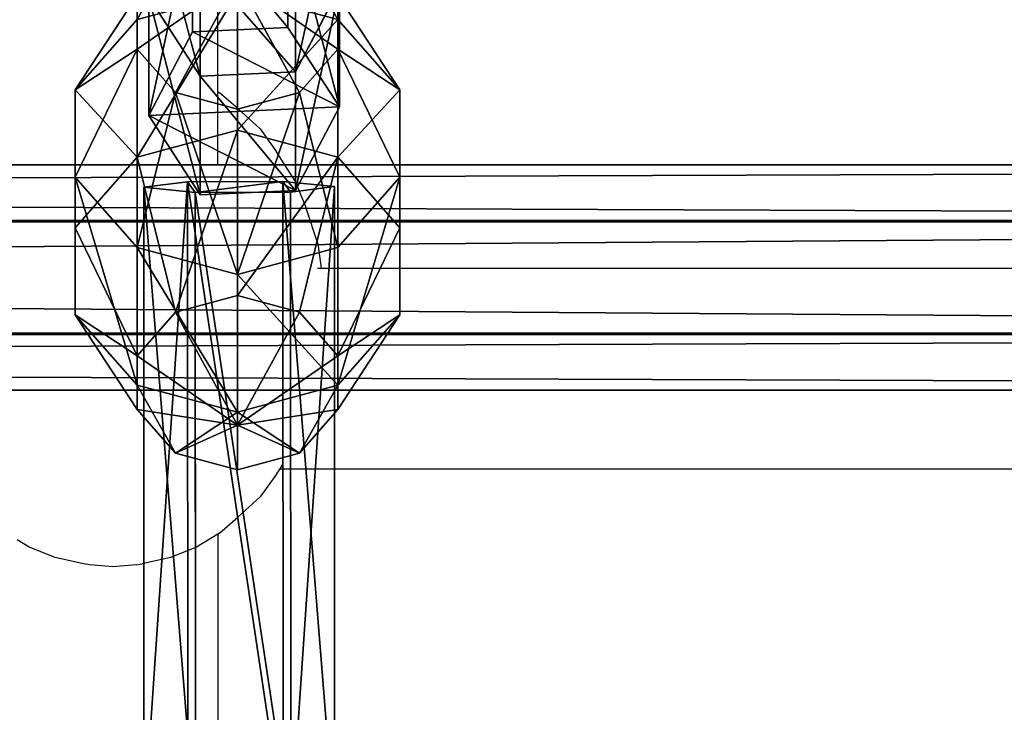
# Model space of a CAD drawing. Units: inches. Extents: x -173 to 627, y -399 to 465.
# Drawn here: x 230 to 238, y 83 to 88 of the extents above; entities that cross this region are included whole.
import ezdxf

# ---------------------------------------------------------------- set-up
doc = ezdxf.new("R2010")
doc.units = ezdxf.units.IN
doc.header["$MEASUREMENT"] = 0
doc.layers.get('0').update_dxf_attribs({"true_color": 0xffffff})
doc.layers.add('strefa bezpieczeństwa', color=1, linetype='Continuous')

# ---------------------------------------------------------------- blocks, each defined once
blk = doc.blocks.new('Grupa_109')
at = {"color": 12, "true_color": 0xcd0000}
for p, q in [((8.4635, 1.5201, 5.7372), (9.0955, 1.1095, 5.8413)), ((8.4635, 1.5201, 5.7372), (9.4094, 1.5201, 0.1181)), ((8.7429, 1.1707, 0.0059), (9.4094, 1.5201, 0.1181)), ((9.4094, 1.5201, 0.1181), (10.0411, 1.1095, 0.2244)), ((7.7965, 1.1707, 5.6273), (8.7429, 1.1707, 0.0059)), ((8.1904, 1.1095, 11.4622), (9.0955, 1.1095, 5.8413)), ((8.7081, 0.4106), (8.7429, 1.1707, 0.0059)), ((9.0955, 1.1095, 5.8413), (9.0607, 0.3494, 5.8355)), ((9.0955, 1.1095, 5.8413), (10.0411, 1.1095, 0.2244)), ((10.0411, 1.1095, 0.2244), (10.0063, 0.3494, 0.2186)), ((7.7617, 0.4106, 5.6216), (8.7081, 0.4106)), ((9.3397, 0, 0.1063), (8.7081, 0.4106)), ((9.0607, 0.3494, 5.8355), (8.1555, 0.3494, 11.4567)), ((9.0607, 0.3494, 5.8355), (8.3937, 0, 5.7257)), ((10.0063, 0.3494, 0.2186), (9.0607, 0.3494, 5.8355)), ((10.0063, 0.3494, 0.2186), (9.3397, 0, 0.1063))]:
    blk.add_line(p, q, dxfattribs=at)
at = {"color": 12, "true_color": 0xcd0000, "extrusion": (1.70329e-12, -1, 9.31709e-15)}
blk.add_arc((797.5659, 135.6942), 799.8029, 184.8616397, 189.7602978, dxfattribs=at)
at = {"color": 12, "true_color": 0xcd0000}
mesh = blk.add_polyface(dxfattribs=at)
corners = [(7.5576, 1.5201, 11.3626), (9.0955, 1.1095, 5.8413), (8.4635, 1.5201, 5.7372), (8.1904, 1.1095, 11.4622)]
mesh.append_faces([[corners[k] for k in face] for face in [(0, 1, 2), (1, 0, 3)]], dxfattribs={"vtx0": -1, "color": 12})
mesh = blk.add_polyface(dxfattribs=at)
corners = [(7.7965, 1.1707, 5.6273), (9.4094, 1.5201, 0.1181), (8.7429, 1.1707, 0.0059), (8.4635, 1.5201, 5.7372)]
mesh.append_faces([[corners[k] for k in face] for face in [(0, 1, 2), (1, 0, 3)]], dxfattribs={"vtx0": -1, "color": 12})
mesh = blk.add_polyface(dxfattribs=at)
corners = [(8.4635, 1.5201, 5.7372), (10.0411, 1.1095, 0.2244), (9.4094, 1.5201, 0.1181), (9.0955, 1.1095, 5.8413)]
mesh.append_faces([[corners[k] for k in face] for face in [(0, 1, 2), (1, 0, 3)]], dxfattribs={"vtx0": -1, "color": 12})
mesh = blk.add_polyface(dxfattribs=at)
corners = [(8.7429, 1.1707, 0.0059), (9.3397, 0, 0.1063), (8.7081, 0.4106), (9.4094, 1.5201, 0.1181), (10.0063, 0.3494, 0.2186), (10.0411, 1.1095, 0.2244)]
mesh.append_faces([[corners[k] for k in face] for face in [(0, 1, 2), (4, 3, 5)]], dxfattribs={"vtx0": -1, "color": 12})
mesh.append_faces([[corners[k] for k in face] for face in [(1, 3, 4)]], dxfattribs={"vtx0": -1, "vtx1": -1, "color": 12})
mesh.append_faces([[corners[k] for k in face] for face in [(1, 0, 3)]], dxfattribs={"vtx0": -1, "vtx2": -1, "color": 12})
mesh = blk.add_polyface(dxfattribs=at)
corners = [(7.7965, 1.1707, 5.6273), (8.7081, 0.4106), (7.7617, 0.4106, 5.6216), (8.7429, 1.1707, 0.0059)]
mesh.append_faces([[corners[k] for k in face] for face in [(0, 1, 2), (1, 0, 3)]], dxfattribs={"vtx0": -1, "color": 12})
mesh = blk.add_polyface(dxfattribs=at)
corners = [(9.0607, 0.3494, 5.8355), (8.1904, 1.1095, 11.4622), (8.1555, 0.3494, 11.4567), (9.0955, 1.1095, 5.8413)]
mesh.append_faces([[corners[k] for k in face] for face in [(0, 1, 2), (1, 0, 3)]], dxfattribs={"vtx0": -1, "color": 12})
mesh = blk.add_polyface(dxfattribs=at)
corners = [(10.0063, 0.3494, 0.2186), (9.0955, 1.1095, 5.8413), (9.0607, 0.3494, 5.8355), (10.0411, 1.1095, 0.2244)]
mesh.append_faces([[corners[k] for k in face] for face in [(0, 1, 2), (1, 0, 3)]], dxfattribs={"vtx0": -1, "color": 12})
mesh = blk.add_polyface(dxfattribs=at)
corners = [(9.3397, 0, 0.1063), (7.7617, 0.4106, 5.6216), (8.7081, 0.4106), (8.3937, 0, 5.7257)]
mesh.append_faces([[corners[k] for k in face] for face in [(0, 1, 2), (1, 0, 3)]], dxfattribs={"vtx0": -1, "color": 12})
mesh = blk.add_polyface(dxfattribs=at)
corners = [(9.0607, 0.3494, 5.8355), (7.4878, 0, 11.3517), (8.3937, 0, 5.7257), (8.1555, 0.3494, 11.4567)]
mesh.append_faces([[corners[k] for k in face] for face in [(0, 1, 2), (1, 0, 3)]], dxfattribs={"vtx0": -1, "color": 12})
mesh = blk.add_polyface(dxfattribs=at)
corners = [(10.0063, 0.3494, 0.2186), (8.3937, 0, 5.7257), (9.3397, 0, 0.1063), (9.0607, 0.3494, 5.8355)]
mesh.append_faces([[corners[k] for k in face] for face in [(0, 1, 2), (1, 0, 3)]], dxfattribs={"vtx0": -1, "color": 12})
blk = doc.blocks.new('Grupa_102')
at = {"color": 12, "true_color": 0xcd0000}
for p, q in [((56.1792, 1.5232, 1.4943), (61.2755, 1.5245, 1.8234)), ((61.2755, 1.5245, 1.8234), (61.2344, 1.1139, 2.4615)), ((61.3191, 1.1751, 1.1501), (61.2755, 1.5245, 1.8234)), ((61.2344, 1.1139, 2.4615), (56.1416, 1.1125, 2.1326)), ((56.2189, 1.1738, 0.8207), (61.3191, 1.1751, 1.1501)), ((61.2344, 1.1139, 2.4615), (61.2369, 0.3538, 2.4263)), ((61.3216, 0.415, 1.1149), (61.3191, 1.1751, 1.1501)), ((56.2212, 0.4137, 0.7855), (61.3216, 0.415, 1.1149)), ((61.2805, 0.0044, 1.753), (61.3216, 0.415, 1.1149)), ((56.1439, 0.3525, 2.0974), (61.2369, 0.3538, 2.4263)), ((61.2369, 0.3538, 2.4263), (61.2805, 0.0044, 1.753))]:
    blk.add_line(p, q, dxfattribs=at)
at = {"color": 12, "true_color": 0xcd0000, "extrusion": (-1.09725e-05, -0.999991, 0.004237)}
blk.add_arc((29.4866, 454.4482, 0.0024), 453.8102, 266.279324, 274.017422, dxfattribs=at)
at = {"color": 12, "true_color": 0xcd0000}
mesh = blk.add_polyface(dxfattribs=at)
corners = [(56.1416, 1.1125, 2.1326), (61.2755, 1.5245, 1.8234), (56.1792, 1.5232, 1.4943), (61.2344, 1.1139, 2.4615)]
mesh.append_faces([[corners[k] for k in face] for face in [(0, 1, 2), (1, 0, 3)]], dxfattribs={"vtx0": -1, "color": 12})
mesh = blk.add_polyface(dxfattribs=at)
corners = [(56.1792, 1.5232, 1.4943), (61.3191, 1.1751, 1.1501), (56.2189, 1.1738, 0.8207), (61.2755, 1.5245, 1.8234)]
mesh.append_faces([[corners[k] for k in face] for face in [(0, 1, 2), (1, 0, 3)]], dxfattribs={"vtx0": -1, "color": 12})
mesh = blk.add_polyface(dxfattribs=at)
corners = [(61.3216, 0.415, 1.1149), (61.2369, 0.3538, 2.4263), (61.2805, 0.0044, 1.753), (61.2344, 1.1139, 2.4615), (61.3191, 1.1751, 1.1501), (61.2755, 1.5245, 1.8234)]
mesh.append_faces([[corners[k] for k in face] for face in [(0, 1, 2), (3, 4, 5)]], dxfattribs={"vtx0": -1, "color": 12})
mesh.append_faces([[corners[k] for k in face] for face in [(1, 0, 3)]], dxfattribs={"vtx0": -1, "vtx1": -1, "color": 12})
mesh.append_faces([[corners[k] for k in face] for face in [(3, 0, 4)]], dxfattribs={"vtx0": -1, "vtx2": -1, "color": 12})
mesh = blk.add_polyface(dxfattribs=at)
corners = [(56.1439, 0.3525, 2.0974), (61.2344, 1.1139, 2.4615), (56.1416, 1.1125, 2.1326), (61.2369, 0.3538, 2.4263)]
mesh.append_faces([[corners[k] for k in face] for face in [(0, 1, 2), (1, 0, 3)]], dxfattribs={"vtx0": -1, "color": 12})
mesh = blk.add_polyface(dxfattribs=at)
corners = [(61.3191, 1.1751, 1.1501), (56.2212, 0.4137, 0.7855), (56.2189, 1.1738, 0.8207), (61.3216, 0.415, 1.1149)]
mesh.append_faces([[corners[k] for k in face] for face in [(0, 1, 2), (1, 0, 3)]], dxfattribs={"vtx0": -1, "color": 12})
mesh = blk.add_polyface(dxfattribs=at)
corners = [(61.3216, 0.415, 1.1149), (56.1837, 0.003, 1.4239), (56.2212, 0.4137, 0.7855), (61.2805, 0.0044, 1.753)]
mesh.append_faces([[corners[k] for k in face] for face in [(0, 1, 2), (1, 0, 3)]], dxfattribs={"vtx0": -1, "color": 12})
mesh = blk.add_polyface(dxfattribs=at)
corners = [(61.2805, 0.0044, 1.753), (56.1439, 0.3525, 2.0974), (56.1837, 0.003, 1.4239), (61.2369, 0.3538, 2.4263)]
mesh.append_faces([[corners[k] for k in face] for face in [(0, 1, 2), (1, 0, 3)]], dxfattribs={"vtx0": -1, "color": 12})
blk = doc.blocks.new('1')
blk.add_blockref('Grupa_102', (9.7307, 0.0354))
at = {"extrusion": (0, 0, -1), "zscale": -1}
blk.add_blockref('Grupa_109', (-80.9876, 0, -2.2249), dxfattribs=at)
blk = doc.blocks.new('Grupa_120')
at = {"color": 250, "true_color": 0x1c1c1c}
for p, q in [((1.382, 3.8042, 2.618), (0.382, 3.0777, 2.618)), ((1.382, 3.8042, 1.382), (0.382, 3.0777, 1.382)), ((2.618, 3.8042, 1.382), (1.382, 3.8042, 1.382)), ((1.382, 3.8042, 2.618), (1.618, 3.0777, 3.618)), ((1.618, 3.0777, 0.382), (1.382, 3.8042, 1.382)), ((1.382, 3.8042, 1.382), (1.382, 3.8042, 2.618)), ((2.618, 3.8042, 2.618), (1.382, 3.8042, 2.618)), ((2.618, 3.8042, 1.382), (2.382, 3.0777, 0.382)), ((2.382, 3.0777, 3.618), (2.618, 3.8042, 2.618)), ((3.618, 3.0777, 2.618), (2.618, 3.8042, 2.618)), ((2.618, 3.8042, 2.618), (2.618, 3.8042, 1.382)), ((3.618, 3.0777, 1.382), (2.618, 3.8042, 1.382)), ((0.382, 3.0777, 2.618), (0, 1.9021, 2.618)), ((0.382, 3.0777, 1.382), (0, 1.9021, 1.382)), ((1, 2.6287, 0.382), (0.382, 3.0777, 1.382)), ((0.382, 3.0777, 1.382), (0.382, 3.0777, 2.618)), ((0.382, 3.0777, 2.618), (1, 2.6287, 3.618)), ((1.618, 3.0777, 0.382), (1, 2.6287, 0.382)), ((1.618, 3.0777, 3.618), (1, 2.6287, 3.618)), ((2, 1.9021), (1.618, 3.0777, 0.382)), ((1.618, 3.0777, 3.618), (2, 1.9021, 4)), ((2.382, 3.0777, 0.382), (1.618, 3.0777, 0.382)), ((2.382, 3.0777, 3.618), (1.618, 3.0777, 3.618)), ((2.382, 3.0777, 0.382), (2, 1.9021)), ((2, 1.9021, 4), (2.382, 3.0777, 3.618)), ((3, 2.6287, 3.618), (2.382, 3.0777, 3.618)), ((3, 2.6287, 0.382), (2.382, 3.0777, 0.382)), ((3, 2.6287, 0.382), (3.618, 3.0777, 1.382)), ((3.618, 3.0777, 2.618), (3, 2.6287, 3.618)), ((4, 1.9021, 2.618), (3.618, 3.0777, 2.618)), ((3.618, 3.0777, 1.382), (3.618, 3.0777, 2.618)), ((4, 1.9021, 1.382), (3.618, 3.0777, 1.382)), ((1, 2.6287, 0.382), (0.7639, 1.9021, 0.382)), ((1, 2.6287, 3.618), (0.7639, 1.9021, 3.618)), ((2, 1.9021), (1, 2.6287, 0.382)), ((1, 2.6287, 3.618), (2, 1.9021, 4)), ((2, 1.9021), (3, 2.6287, 0.382)), ((3, 2.6287, 3.618), (2, 1.9021, 4)), ((3.2361, 1.9021, 0.382), (3, 2.6287, 0.382)), ((3.2361, 1.9021, 3.618), (3, 2.6287, 3.618)), ((0, 1.9021, 2.618), (0.7639, 1.9021, 3.618)), ((0, 1.9021, 1.382), (0.382, 0.7265, 1.382)), ((0.7639, 1.9021, 0.382), (0, 1.9021, 1.382)), ((0, 1.9021, 1.382), (0, 1.9021, 2.618)), ((0, 1.9021, 2.618), (0.382, 0.7265, 2.618)), ((0.7639, 1.9021, 3.618), (1, 1.1756, 3.618)), ((0.7639, 1.9021, 3.618), (2, 1.9021, 4)), ((0.7639, 1.9021, 0.382), (1, 1.1756, 0.382)), ((2, 1.9021), (0.7639, 1.9021, 0.382)), ((2, 1.9021), (1, 1.1756, 0.382)), ((1, 1.1756, 3.618), (2, 1.9021, 4)), ((2, 1.9021), (1.618, 0.7265, 0.382)), ((1.618, 0.7265, 3.618), (2, 1.9021, 4)), ((2, 1.9021), (3.2361, 1.9021, 0.382)), ((2.382, 0.7265, 3.618), (2, 1.9021, 4)), ((3, 1.1756, 3.618), (2, 1.9021, 4)), ((2, 1.9021), (2.382, 0.7265, 0.382)), ((3.2361, 1.9021, 3.618), (2, 1.9021, 4)), ((2, 1.9021), (3, 1.1756, 0.382)), ((3, 1.1756, 3.618), (3.2361, 1.9021, 3.618)), ((3, 1.1756, 0.382), (3.2361, 1.9021, 0.382)), ((3.2361, 1.9021, 0.382), (4, 1.9021, 1.382)), ((4, 1.9021, 2.618), (3.2361, 1.9021, 3.618)), ((3.618, 0.7265, 2.618), (4, 1.9021, 2.618)), ((3.618, 0.7265, 1.382), (4, 1.9021, 1.382)), ((4, 1.9021, 1.382), (4, 1.9021, 2.618)), ((1, 1.1756, 0.382), (0.382, 0.7265, 1.382)), ((0.382, 0.7265, 2.618), (1, 1.1756, 3.618)), ((1, 1.1756, 0.382), (1.618, 0.7265, 0.382)), ((1, 1.1756, 3.618), (1.618, 0.7265, 3.618)), ((2.382, 0.7265, 0.382), (3, 1.1756, 0.382)), ((2.382, 0.7265, 3.618), (3, 1.1756, 3.618)), ((3, 1.1756, 0.382), (3.618, 0.7265, 1.382)), ((3.618, 0.7265, 2.618), (3, 1.1756, 3.618)), ((0.382, 0.7265, 1.382), (1.382, 0, 1.382)), ((0.382, 0.7265, 1.382), (0.382, 0.7265, 2.618)), ((0.382, 0.7265, 2.618), (1.382, 0, 2.618)), ((1.618, 0.7265, 0.382), (1.382, 0, 1.382)), ((1.382, 0, 2.618), (1.618, 0.7265, 3.618)), ((1.618, 0.7265, 0.382), (2.382, 0.7265, 0.382)), ((1.618, 0.7265, 3.618), (2.382, 0.7265, 3.618)), ((2.382, 0.7265, 0.382), (2.618, 0, 1.382)), ((2.618, 0, 2.618), (2.382, 0.7265, 3.618)), ((2.618, 0, 1.382), (3.618, 0.7265, 1.382)), ((2.618, 0, 2.618), (3.618, 0.7265, 2.618)), ((3.618, 0.7265, 1.382), (3.618, 0.7265, 2.618)), ((1.382, 0, 1.382), (1.382, 0, 2.618)), ((1.382, 0, 1.382), (2.618, 0, 1.382)), ((1.382, 0, 2.618), (2.618, 0, 2.618)), ((2.618, 0, 1.382), (2.618, 0, 2.618))]:
    blk.add_line(p, q, dxfattribs=at)
mesh = blk.add_polyface(dxfattribs=at)
corners = [(0.382, 3.0777, 1.382), (1.618, 3.0777, 0.382), (1, 2.6287, 0.382), (1.382, 3.8042, 1.382)]
mesh.append_faces([[corners[k] for k in face] for face in [(0, 1, 2), (1, 0, 3)]], dxfattribs={"vtx0": -1, "color": 250})
mesh = blk.add_polyface(dxfattribs=at)
corners = [(0.382, 3.0777, 1.382), (1.382, 3.8042, 2.618), (1.382, 3.8042, 1.382), (0.382, 3.0777, 2.618)]
mesh.append_faces([[corners[k] for k in face] for face in [(0, 1, 2), (1, 0, 3)]], dxfattribs={"vtx0": -1, "color": 250})
mesh = blk.add_polyface(dxfattribs=at)
corners = [(0.382, 3.0777, 2.618), (1.618, 3.0777, 3.618), (1.382, 3.8042, 2.618), (1, 2.6287, 3.618)]
mesh.append_faces([[corners[k] for k in face] for face in [(0, 1, 2), (1, 0, 3)]], dxfattribs={"vtx0": -1, "color": 250})
mesh = blk.add_polyface(dxfattribs=at)
corners = [(1.382, 3.8042, 2.618), (2.382, 3.0777, 3.618), (2.618, 3.8042, 2.618), (1.618, 3.0777, 3.618)]
mesh.append_faces([[corners[k] for k in face] for face in [(0, 1, 2), (1, 0, 3)]], dxfattribs={"vtx0": -1, "color": 250})
mesh = blk.add_polyface(dxfattribs=at)
corners = [(1.618, 3.0777, 0.382), (2.618, 3.8042, 1.382), (2.382, 3.0777, 0.382), (1.382, 3.8042, 1.382)]
mesh.append_faces([[corners[k] for k in face] for face in [(0, 1, 2), (1, 0, 3)]], dxfattribs={"vtx0": -1, "color": 250})
mesh = blk.add_polyface(dxfattribs=at)
corners = [(1.382, 3.8042, 2.618), (2.618, 3.8042, 1.382), (1.382, 3.8042, 1.382), (2.618, 3.8042, 2.618)]
mesh.append_faces([[corners[k] for k in face] for face in [(0, 1, 2), (1, 0, 3)]], dxfattribs={"vtx0": -1, "color": 250})
mesh = blk.add_polyface(dxfattribs=at)
corners = [(2.382, 3.0777, 3.618), (3.618, 3.0777, 2.618), (2.618, 3.8042, 2.618), (3, 2.6287, 3.618)]
mesh.append_faces([[corners[k] for k in face] for face in [(0, 1, 2), (1, 0, 3)]], dxfattribs={"vtx0": -1, "color": 250})
mesh = blk.add_polyface(dxfattribs=at)
corners = [(2.382, 3.0777, 0.382), (3.618, 3.0777, 1.382), (3, 2.6287, 0.382), (2.618, 3.8042, 1.382)]
mesh.append_faces([[corners[k] for k in face] for face in [(0, 1, 2), (1, 0, 3)]], dxfattribs={"vtx0": -1, "color": 250})
mesh = blk.add_polyface(dxfattribs=at)
corners = [(2.618, 3.8042, 2.618), (3.618, 3.0777, 1.382), (2.618, 3.8042, 1.382), (3.618, 3.0777, 2.618)]
mesh.append_faces([[corners[k] for k in face] for face in [(0, 1, 2), (1, 0, 3)]], dxfattribs={"vtx0": -1, "color": 250})
mesh = blk.add_polyface(dxfattribs=at)
corners = [(0.382, 3.0777, 1.382), (0.7639, 1.9021, 0.382), (0, 1.9021, 1.382), (1, 2.6287, 0.382)]
mesh.append_faces([[corners[k] for k in face] for face in [(0, 1, 2), (1, 0, 3)]], dxfattribs={"vtx0": -1, "color": 250})
mesh = blk.add_polyface(dxfattribs=at)
corners = [(0.382, 3.0777, 2.618), (0, 1.9021, 1.382), (0, 1.9021, 2.618), (0.382, 3.0777, 1.382)]
mesh.append_faces([[corners[k] for k in face] for face in [(0, 1, 2), (1, 0, 3)]], dxfattribs={"vtx0": -1, "color": 250})
mesh = blk.add_polyface(dxfattribs=at)
corners = [(1, 2.6287, 3.618), (0, 1.9021, 2.618), (0.7639, 1.9021, 3.618), (0.382, 3.0777, 2.618)]
mesh.append_faces([[corners[k] for k in face] for face in [(0, 1, 2), (1, 0, 3)]], dxfattribs={"vtx0": -1, "color": 250})
mesh = blk.add_polyface(dxfattribs=at)
corners = [(2, 1.9021), (1, 2.6287, 0.382), (1.618, 3.0777, 0.382)]
mesh.append_faces([[corners[k] for k in face] for face in [(0, 1, 2)]], dxfattribs={"color": 250})
mesh = blk.add_polyface(dxfattribs=at)
corners = [(2, 1.9021, 4), (1.618, 3.0777, 3.618), (1, 2.6287, 3.618)]
mesh.append_faces([[corners[k] for k in face] for face in [(0, 1, 2)]], dxfattribs={"color": 250})
mesh = blk.add_polyface(dxfattribs=at)
corners = [(2.382, 3.0777, 3.618), (1.618, 3.0777, 3.618), (2, 1.9021, 4)]
mesh.append_faces([[corners[k] for k in face] for face in [(0, 1, 2)]], dxfattribs={"color": 250})
mesh = blk.add_polyface(dxfattribs=at)
corners = [(2.382, 3.0777, 0.382), (2, 1.9021), (1.618, 3.0777, 0.382)]
mesh.append_faces([[corners[k] for k in face] for face in [(0, 1, 2)]], dxfattribs={"color": 250})
mesh = blk.add_polyface(dxfattribs=at)
corners = [(3, 2.6287, 0.382), (2, 1.9021), (2.382, 3.0777, 0.382)]
mesh.append_faces([[corners[k] for k in face] for face in [(0, 1, 2)]], dxfattribs={"color": 250})
mesh = blk.add_polyface(dxfattribs=at)
corners = [(3, 2.6287, 3.618), (2.382, 3.0777, 3.618), (2, 1.9021, 4)]
mesh.append_faces([[corners[k] for k in face] for face in [(0, 1, 2)]], dxfattribs={"color": 250})
mesh = blk.add_polyface(dxfattribs=at)
corners = [(3, 2.6287, 0.382), (4, 1.9021, 1.382), (3.2361, 1.9021, 0.382), (3.618, 3.0777, 1.382)]
mesh.append_faces([[corners[k] for k in face] for face in [(0, 1, 2), (1, 0, 3)]], dxfattribs={"vtx0": -1, "color": 250})
mesh = blk.add_polyface(dxfattribs=at)
corners = [(4, 1.9021, 2.618), (3, 2.6287, 3.618), (3.2361, 1.9021, 3.618), (3.618, 3.0777, 2.618)]
mesh.append_faces([[corners[k] for k in face] for face in [(0, 1, 2), (1, 0, 3)]], dxfattribs={"vtx0": -1, "color": 250})
mesh = blk.add_polyface(dxfattribs=at)
corners = [(3.618, 3.0777, 1.382), (4, 1.9021, 2.618), (4, 1.9021, 1.382), (3.618, 3.0777, 2.618)]
mesh.append_faces([[corners[k] for k in face] for face in [(0, 1, 2), (1, 0, 3)]], dxfattribs={"vtx0": -1, "color": 250})
mesh = blk.add_polyface(dxfattribs=at)
corners = [(2, 1.9021), (0.7639, 1.9021, 0.382), (1, 2.6287, 0.382)]
mesh.append_faces([[corners[k] for k in face] for face in [(0, 1, 2)]], dxfattribs={"color": 250})
mesh = blk.add_polyface(dxfattribs=at)
corners = [(2, 1.9021, 4), (1, 2.6287, 3.618), (0.7639, 1.9021, 3.618)]
mesh.append_faces([[corners[k] for k in face] for face in [(0, 1, 2)]], dxfattribs={"color": 250})
mesh = blk.add_polyface(dxfattribs=at)
corners = [(3.2361, 1.9021, 0.382), (2, 1.9021), (3, 2.6287, 0.382)]
mesh.append_faces([[corners[k] for k in face] for face in [(0, 1, 2)]], dxfattribs={"color": 250})
mesh = blk.add_polyface(dxfattribs=at)
corners = [(3.2361, 1.9021, 3.618), (3, 2.6287, 3.618), (2, 1.9021, 4)]
mesh.append_faces([[corners[k] for k in face] for face in [(0, 1, 2)]], dxfattribs={"color": 250})
mesh = blk.add_polyface(dxfattribs=at)
corners = [(0, 1.9021, 1.382), (1, 1.1756, 0.382), (0.382, 0.7265, 1.382), (0.7639, 1.9021, 0.382)]
mesh.append_faces([[corners[k] for k in face] for face in [(0, 1, 2), (1, 0, 3)]], dxfattribs={"vtx0": -1, "color": 250})
mesh = blk.add_polyface(dxfattribs=at)
corners = [(0, 1.9021, 2.618), (0.382, 0.7265, 1.382), (0.382, 0.7265, 2.618), (0, 1.9021, 1.382)]
mesh.append_faces([[corners[k] for k in face] for face in [(0, 1, 2), (1, 0, 3)]], dxfattribs={"vtx0": -1, "color": 250})
mesh = blk.add_polyface(dxfattribs=at)
corners = [(1, 1.1756, 3.618), (0, 1.9021, 2.618), (0.382, 0.7265, 2.618), (0.7639, 1.9021, 3.618)]
mesh.append_faces([[corners[k] for k in face] for face in [(0, 1, 2), (1, 0, 3)]], dxfattribs={"vtx0": -1, "color": 250})
mesh = blk.add_polyface(dxfattribs=at)
corners = [(2, 1.9021), (1, 1.1756, 0.382), (0.7639, 1.9021, 0.382)]
mesh.append_faces([[corners[k] for k in face] for face in [(0, 1, 2)]], dxfattribs={"color": 250})
mesh = blk.add_polyface(dxfattribs=at)
corners = [(2, 1.9021, 4), (0.7639, 1.9021, 3.618), (1, 1.1756, 3.618)]
mesh.append_faces([[corners[k] for k in face] for face in [(0, 1, 2)]], dxfattribs={"color": 250})
mesh = blk.add_polyface(dxfattribs=at)
corners = [(2, 1.9021), (1.618, 0.7265, 0.382), (1, 1.1756, 0.382)]
mesh.append_faces([[corners[k] for k in face] for face in [(0, 1, 2)]], dxfattribs={"color": 250})
mesh = blk.add_polyface(dxfattribs=at)
corners = [(2, 1.9021, 4), (1, 1.1756, 3.618), (1.618, 0.7265, 3.618)]
mesh.append_faces([[corners[k] for k in face] for face in [(0, 1, 2)]], dxfattribs={"color": 250})
mesh = blk.add_polyface(dxfattribs=at)
corners = [(2.382, 0.7265, 0.382), (1.618, 0.7265, 0.382), (2, 1.9021)]
mesh.append_faces([[corners[k] for k in face] for face in [(0, 1, 2)]], dxfattribs={"color": 250})
mesh = blk.add_polyface(dxfattribs=at)
corners = [(2.382, 0.7265, 3.618), (2, 1.9021, 4), (1.618, 0.7265, 3.618)]
mesh.append_faces([[corners[k] for k in face] for face in [(0, 1, 2)]], dxfattribs={"color": 250})
mesh = blk.add_polyface(dxfattribs=at)
corners = [(3, 1.1756, 0.382), (2.382, 0.7265, 0.382), (2, 1.9021)]
mesh.append_faces([[corners[k] for k in face] for face in [(0, 1, 2)]], dxfattribs={"color": 250})
mesh = blk.add_polyface(dxfattribs=at)
corners = [(3.2361, 1.9021, 0.382), (3, 1.1756, 0.382), (2, 1.9021)]
mesh.append_faces([[corners[k] for k in face] for face in [(0, 1, 2)]], dxfattribs={"color": 250})
mesh = blk.add_polyface(dxfattribs=at)
corners = [(3.2361, 1.9021, 3.618), (2, 1.9021, 4), (3, 1.1756, 3.618)]
mesh.append_faces([[corners[k] for k in face] for face in [(0, 1, 2)]], dxfattribs={"color": 250})
mesh = blk.add_polyface(dxfattribs=at)
corners = [(3, 1.1756, 3.618), (2, 1.9021, 4), (2.382, 0.7265, 3.618)]
mesh.append_faces([[corners[k] for k in face] for face in [(0, 1, 2)]], dxfattribs={"color": 250})
mesh = blk.add_polyface(dxfattribs=at)
corners = [(3, 1.1756, 0.382), (4, 1.9021, 1.382), (3.618, 0.7265, 1.382), (3.2361, 1.9021, 0.382)]
mesh.append_faces([[corners[k] for k in face] for face in [(0, 1, 2), (1, 0, 3)]], dxfattribs={"vtx0": -1, "color": 250})
mesh = blk.add_polyface(dxfattribs=at)
corners = [(4, 1.9021, 2.618), (3, 1.1756, 3.618), (3.618, 0.7265, 2.618), (3.2361, 1.9021, 3.618)]
mesh.append_faces([[corners[k] for k in face] for face in [(0, 1, 2), (1, 0, 3)]], dxfattribs={"vtx0": -1, "color": 250})
mesh = blk.add_polyface(dxfattribs=at)
corners = [(4, 1.9021, 1.382), (3.618, 0.7265, 2.618), (3.618, 0.7265, 1.382), (4, 1.9021, 2.618)]
mesh.append_faces([[corners[k] for k in face] for face in [(0, 1, 2), (1, 0, 3)]], dxfattribs={"vtx0": -1, "color": 250})
mesh = blk.add_polyface(dxfattribs=at)
corners = [(1.618, 0.7265, 0.382), (0.382, 0.7265, 1.382), (1, 1.1756, 0.382), (1.382, 0, 1.382)]
mesh.append_faces([[corners[k] for k in face] for face in [(0, 1, 2), (1, 0, 3)]], dxfattribs={"vtx0": -1, "color": 250})
mesh = blk.add_polyface(dxfattribs=at)
corners = [(1.618, 0.7265, 3.618), (0.382, 0.7265, 2.618), (1.382, 0, 2.618), (1, 1.1756, 3.618)]
mesh.append_faces([[corners[k] for k in face] for face in [(0, 1, 2), (1, 0, 3)]], dxfattribs={"vtx0": -1, "color": 250})
mesh = blk.add_polyface(dxfattribs=at)
corners = [(3.618, 0.7265, 2.618), (2.382, 0.7265, 3.618), (2.618, 0, 2.618), (3, 1.1756, 3.618)]
mesh.append_faces([[corners[k] for k in face] for face in [(0, 1, 2), (1, 0, 3)]], dxfattribs={"vtx0": -1, "color": 250})
mesh = blk.add_polyface(dxfattribs=at)
corners = [(3.618, 0.7265, 1.382), (2.382, 0.7265, 0.382), (3, 1.1756, 0.382), (2.618, 0, 1.382)]
mesh.append_faces([[corners[k] for k in face] for face in [(0, 1, 2), (1, 0, 3)]], dxfattribs={"vtx0": -1, "color": 250})
mesh = blk.add_polyface(dxfattribs=at)
corners = [(1.382, 0, 2.618), (0.382, 0.7265, 1.382), (1.382, 0, 1.382), (0.382, 0.7265, 2.618)]
mesh.append_faces([[corners[k] for k in face] for face in [(0, 1, 2), (1, 0, 3)]], dxfattribs={"vtx0": -1, "color": 250})
mesh = blk.add_polyface(dxfattribs=at)
corners = [(2.382, 0.7265, 3.618), (1.382, 0, 2.618), (2.618, 0, 2.618), (1.618, 0.7265, 3.618)]
mesh.append_faces([[corners[k] for k in face] for face in [(0, 1, 2), (1, 0, 3)]], dxfattribs={"vtx0": -1, "color": 250})
mesh = blk.add_polyface(dxfattribs=at)
corners = [(2.618, 0, 1.382), (1.618, 0.7265, 0.382), (2.382, 0.7265, 0.382), (1.382, 0, 1.382)]
mesh.append_faces([[corners[k] for k in face] for face in [(0, 1, 2), (1, 0, 3)]], dxfattribs={"vtx0": -1, "color": 250})
mesh = blk.add_polyface(dxfattribs=at)
corners = [(3.618, 0.7265, 1.382), (2.618, 0, 2.618), (2.618, 0, 1.382), (3.618, 0.7265, 2.618)]
mesh.append_faces([[corners[k] for k in face] for face in [(0, 1, 2), (1, 0, 3)]], dxfattribs={"vtx0": -1, "color": 250})
mesh = blk.add_polyface(dxfattribs=at)
corners = [(2.618, 0, 1.382), (1.382, 0, 2.618), (1.382, 0, 1.382), (2.618, 0, 2.618)]
mesh.append_faces([[corners[k] for k in face] for face in [(0, 1, 2), (1, 0, 3)]], dxfattribs={"vtx0": -1, "color": 250})
blk = doc.blocks.new('Grupa_137')
at = {"extrusion": (-0.707107, 0, 0.707107), "xscale": 0.7946143460052181, "yscale": 0.6799187715481545, "zscale": -1.256526860121745, "rotation": 270}
blk.add_blockref('Grupa_120', (-2.6344, 54.6282, -44.9838), dxfattribs=at)
blk.add_blockref('1', (0.2042, 0.5285, 1.5728))
blk = doc.blocks.new('Grupa_42')
at = {"color": 12, "true_color": 0xcd0000}
for p, q in [((2.2919, 159.0073, 0.9298), (2.2919, 29.0531, 0.9298)), ((2.7363, 158.9998, 0.1482), (2.7363, 29.0717, 0.1482)), ((2.7469, 29.0401, 1.7061), (2.7469, 159.016, 1.7061)), ((3.6355, 159.0011, 0.1431), (3.6355, 29.0773, 0.1431)), ((3.6461, 159.0173, 1.7009), (3.6461, 29.0457, 1.7009)), ((4.0905, 29.0643, 0.9194), (4.0905, 159.0099, 0.9194))]:
    blk.add_line(p, q, dxfattribs=at)
mesh = blk.add_polyface(dxfattribs=at)
corners = [(2.2919, 29.0531, 0.9298), (2.7469, 159.016, 1.7061), (2.7469, 29.0401, 1.7061), (2.2919, 159.0073, 0.9298)]
mesh.append_faces([[corners[k] for k in face] for face in [(0, 1, 2), (1, 0, 3)]], dxfattribs={"vtx0": -1, "color": 12})
mesh = blk.add_polyface(dxfattribs=at)
corners = [(2.7363, 29.0717, 0.1482), (2.2919, 159.0073, 0.9298), (2.2919, 29.0531, 0.9298), (2.7363, 158.9998, 0.1482)]
mesh.append_faces([[corners[k] for k in face] for face in [(0, 1, 2), (1, 0, 3)]], dxfattribs={"vtx0": -1, "color": 12})
mesh = blk.add_polyface(dxfattribs=at)
corners = [(3.6355, 29.0773, 0.1431), (2.7363, 158.9998, 0.1482), (2.7363, 29.0717, 0.1482), (3.6355, 159.0011, 0.1431)]
mesh.append_faces([[corners[k] for k in face] for face in [(0, 1, 2), (1, 0, 3)]], dxfattribs={"vtx0": -1, "color": 12})
mesh = blk.add_polyface(dxfattribs=at)
corners = [(3.6461, 159.0173, 1.7009), (2.7469, 29.0401, 1.7061), (2.7469, 159.016, 1.7061), (3.6461, 29.0457, 1.7009)]
mesh.append_faces([[corners[k] for k in face] for face in [(0, 1, 2), (1, 0, 3)]], dxfattribs={"vtx0": -1, "color": 12})
mesh = blk.add_polyface(dxfattribs=at)
corners = [(4.0905, 159.0099, 0.9194), (3.6355, 29.0773, 0.1431), (4.0905, 29.0643, 0.9194), (3.6355, 159.0011, 0.1431)]
mesh.append_faces([[corners[k] for k in face] for face in [(0, 1, 2), (1, 0, 3)]], dxfattribs={"vtx0": -1, "color": 12})
mesh = blk.add_polyface(dxfattribs=at)
corners = [(3.6461, 159.0173, 1.7009), (4.0905, 29.0643, 0.9194), (3.6461, 29.0457, 1.7009), (4.0905, 159.0099, 0.9194)]
mesh.append_faces([[corners[k] for k in face] for face in [(0, 1, 2), (1, 0, 3)]], dxfattribs={"vtx0": -1, "color": 12})
blk = doc.blocks.new('Grupa_54')
blk.add_blockref('Grupa_42', (0.0073, 3.9934))
blk = doc.blocks.new('Grupa_116')
at = {"extrusion": (9.86076e-31, -5.55112e-17, -1), "zscale": -1}
blk.add_blockref('Grupa_54', (-2.9427, 0, -0.7078), dxfattribs=at)
blk = doc.blocks.new('Grupa_83')
at = {"extrusion": (0.303202, 5.21197e-16, 0.952926), "rotation": 179.9999999999998}
blk.add_blockref('Grupa_116', (71.0785, 7.1908, 51.8134), dxfattribs=at)
blk = doc.blocks.new('Grupa_61')
at = {"extrusion": (0.006981, 0, 0.999976)}
blk.add_blockref('Grupa_83', (-4.5111, 1.5866, 4.9971), dxfattribs=at)
blk = doc.blocks.new('0208')
for p, q in [((160.283, 204.5471), (160.283, 210.9831)), ((160.283, 204.5471), (160.2954, 204.5395)), ((160.283, 203.9581), (160.283, 204.5471)), ((160.4447, 204.4106), (160.2954, 204.5395)), ((160.4447, 204.4106), (160.6204, 204.2508)), ((160.6204, 204.2508), (160.7509, 204.0684)), ((160.8959, 203.839), (160.7509, 204.0684)), ((160.8959, 203.839), (160.9852, 203.6191)), ((161.08, 203.3355), (160.9852, 203.6191)), ((161.08, 203.3355), (161.1058, 203.1396)), ((161.0755, 203.1396), (161.1058, 203.1396)), ((161.1058, 203.1396), (187.5949, 203.1396)), ((160.7777, 201.5405), (160.7965, 201.5703)), ((160.7509, 201.498), (160.6204, 201.3157)), ((160.7509, 201.498), (160.7777, 201.5405)), ((160.7777, 201.5405), (187.6422, 201.5405)), ((160.6204, 201.3157), (160.4447, 201.1558)), ((160.2954, 201.0269), (160.4447, 201.1558)), ((160.283, 201.0194), (160.1134, 200.9154)), ((160.2954, 201.0269), (160.283, 201.0194)), ((160.283, 201.0194), (160.283, 173.9389)), ((158.779, 200.9154), (158.683, 200.9742)), ((158.9866, 200.8325), (158.779, 200.9154)), ((160.1134, 200.9154), (159.9058, 200.8325)), ((159.2119, 200.7815), (158.9866, 200.8325)), ((159.2621, 200.7727), (159.2119, 200.7815)), ((159.4462, 200.7591), (159.2621, 200.7727)), ((159.6303, 200.7727), (159.4462, 200.7591)), ((159.6303, 200.7727), (159.6805, 200.7815)), ((159.9058, 200.8325), (159.6805, 200.7815))]:
    blk.add_line(p, q)

msp = doc.modelspace()

# ---------------------------------------------------------------- block references
msp.add_blockref('Grupa_61', (98.6451, 13.3016, 85.981))
at = {"rotation": 90.00000000000001}
msp.add_blockref('Grupa_137', (233.2832, 15.7317, 98.0895), dxfattribs=at)
at = {"layer": 'strefa bezpieczeństwa'}
msp.add_blockref('0208', (71.5033, -116.8433), dxfattribs=at)

doc.saveas('drawing.dxf')
